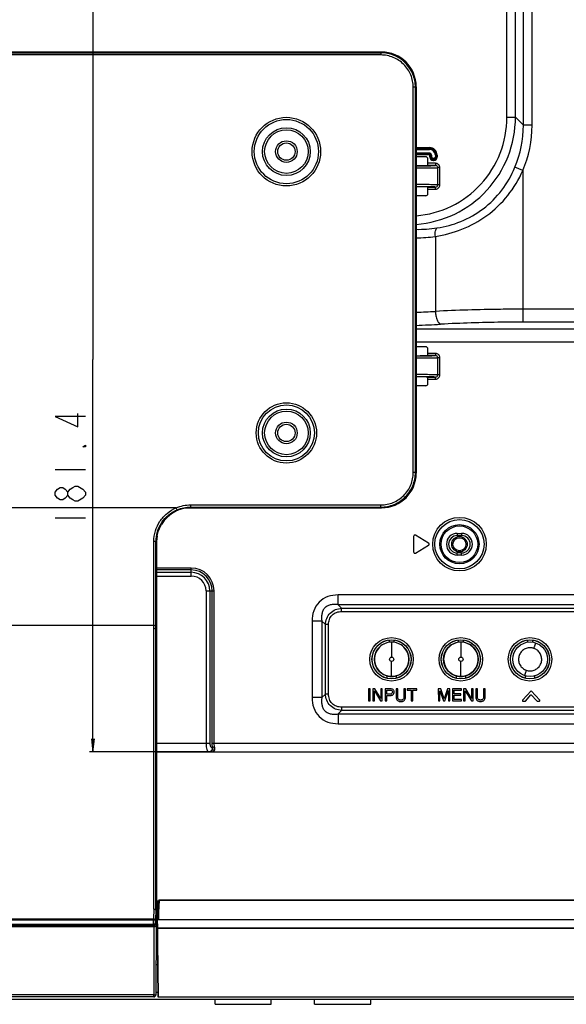
# Model space of a CAD drawing. Units: millimetres. Extents: x 0 to 2700, y 0 to 2000.
# Drawn here: x 2100 to 2226, y 509 to 737 of the extents above; entities that cross this region are included whole.
import ezdxf

# ---------------------------------------------------------------- set-up
doc = ezdxf.new("R2010")
doc.units = ezdxf.units.MM
doc.header["$LTSCALE"] = 148.5
doc.layers.get('0').update_dxf_attribs({"linetype": 'CONTINUOUS'})
for name, color, linetype in [('3_ALL_AXES', 7, 'CONTINUOUS'), ('7_ALL_FEATURES', 7, 'CONTINUOUS'), ('DEF_DRAFT_DIM', 7, 'CONTINUOUS'), ('DEF_DRAFT_ENTITY', 7, 'CONTINUOUS')]:
    doc.layers.add(name, color=color, linetype=linetype)
doc.styles.get("Standard").update_dxf_attribs({"font": 'txt', "width": 0.8})
doc.dimstyles.new('DIMSTYLE_1', dxfattribs={"dimtxt": 7, "dimasz": 3, "dimexe": 0.8, "dimexo": 0.2, "dimgap": 1.75, "dimtad": 1, "dimdsep": 46, "dimtxsty": 'Standard', "dimblk": 'OPEN', "dimblk1": 'OPEN', "dimblk2": 'OPEN', "dimcen": 0.09, "dimazin": 2, "dimtp": 0.1, "dimtm": 0.1, "dimtfac": 1, "dimtdec": 0, "dimtofl": 0, "dimtmove": 0, "dimatfit": 3, "dimldrblk": 'OPEN', "dimfxl": 0, "dimtolj": 1, "dimarcsym": 0})

# ---------------------------------------------------------------- blocks, each defined once
blk = doc.blocks.new('_OPEN')
at = {"color": 0, "linetype": 'ByBlock'}
for p, q in [((0, 0), (-1, 0.117)), ((-1, -0.117), (0, 0)), ((-1, 0), (0, 0))]:
    blk.add_line(p, q, dxfattribs=at)
blk = doc.blocks.new('*D24')
at = {"layer": 'DEF_DRAFT_DIM', "color": 2, "linetype": 'Continuous'}
for p, q in [((2241.72, 748.91), (2116.18, 748.91)), ((2116.98, 748.91), (2116.98, 658.21)), ((2116.98, 567.51), (2116.98, 658.21)), ((2144.48, 567.51), (2116.18, 567.51))]:
    blk.add_line(p, q, dxfattribs=at)
at = {"layer": 'DEF_DRAFT_DIM', "color": 2, "linetype": 'Continuous', "xscale": 3, "yscale": 3, "zscale": 3}
for p, rotation in [((2116.98, 748.91), 90), ((2116.98, 567.51), 270)]:
    blk.add_blockref('_OPEN', p, dxfattribs=dict(at, rotation=rotation))

msp = doc.modelspace()

# ---------------------------------------------------------------- linework, layer by layer
at = {"layer": '3_ALL_AXES', "color": 7, "linetype": 'Continuous'}
for p, q in [((2183.684, 729.208), (1939.684, 729.208)), ((2183.681, 729.165), (1939.697, 729.165)), ((1939.832, 729.03), (2183.535, 729.03)), ((2183.535, 728.532), (1939.832, 728.532)), ((2183.535, 729.03), (2183.67, 729.165)), ((2183.535, 729.03), (2183.535, 728.532)), ((2191.505, 721.06), (2191.64, 721.195)), ((2191.64, 721.206), (2191.64, 631.911)), ((2191.684, 631.908), (2191.684, 721.208)), ((2191.505, 721.06), (2191.007, 721.06)), ((2191.007, 632.057), (2191.007, 721.06)), ((2191.505, 632.057), (2191.505, 721.06)), ((2191.505, 632.057), (2191.007, 632.057)), ((2191.64, 631.922), (2191.505, 632.057)), ((2136.233, 623.908), (1987.134, 623.908)), ((2136.427, 623.451), (2136.233, 623.908)), ((2138.858, 623.908), (2183.684, 623.908)), ((2139.559, 624.585), (2183.535, 624.585)), ((2139.559, 624.087), (2139.559, 624.585)), ((2139.559, 624.087), (2183.535, 624.087)), ((2139.651, 623.995), (2139.559, 624.087)), ((2139.695, 623.952), (2139.651, 623.995)), ((2183.681, 623.952), (2139.695, 623.952)), ((2183.535, 624.087), (2183.535, 624.585)), ((2183.67, 623.952), (2183.535, 624.087)), ((2131.598, 616.022), (2131.546, 616.074)), ((2131.684, 615.936), (2131.598, 616.022)), ((2131.684, 615.936), (2131.684, 527.642)), ((2131.033, 596.701), (1992.334, 596.701)), ((2131.033, 596.011), (2131.033, 596.701)), ((2131.033, 531.159), (2131.033, 596.011)), ((2131.531, 595.813), (2131.531, 596.503)), ((2131.531, 595.813), (2131.684, 595.813)), ((2131.531, 530.951), (2131.531, 595.813)), ((2131.684, 532.776), (2132.027, 533.023)), ((2132.019, 532.88), (2131.684, 532.638)), ((2131.885, 530.39), (2132.027, 533.029)), ((2132.185, 530.516), (2132.33, 533.206)), ((2132.311, 533.318), (2340.128, 533.318)), ((2340.128, 533.206), (2132.33, 533.206)), ((2131.033, 531.159), (2130.939, 528.961)), ((2131.531, 530.951), (2131.437, 528.742)), ((2131.531, 530.951), (2131.684, 530.951)), ((2131.885, 530.175), (2131.684, 530.031)), ((2131.835, 530.14), (2131.889, 530.14)), ((2131.835, 530.14), (2132.037, 510.908)), ((2131.914, 528.793), (2131.885, 530.389)), ((2132.216, 528.815), (2132.185, 530.516)), ((1992.428, 528.961), (2130.939, 528.961)), ((2130.939, 528.655), (1992.428, 528.655)), ((2130.939, 528.655), (2130.939, 528.961)), ((2130.953, 527.722), (2130.939, 528.655)), ((2131.451, 527.809), (2131.437, 528.742)), ((2131.684, 527.642), (2131.451, 527.809)), ((2131.914, 528.781), (2340.533, 528.781)), ((2131.946, 526.899), (2131.914, 528.781)), ((2132.216, 528.815), (2340.911, 528.815)), ((2131.057, 527.085), (1992.31, 527.085)), ((1992.414, 527.722), (2130.953, 527.722)), ((2130.953, 527.31), (1992.414, 527.31)), ((2130.953, 527.722), (2130.953, 527.31)), ((2131.182, 527.145), (2130.953, 527.31)), ((2131.057, 527.085), (2131.034, 511.4)), ((2131.098, 527.085), (2131.182, 527.145)), ((2131.476, 527.24), (2131.383, 527.173)), ((2131.558, 527.315), (2131.534, 511.408)), ((2131.946, 526.899), (2340.533, 526.899)), ((2131.946, 526.899), (2131.946, 526.769)), ((2131.946, 526.769), (2340.533, 526.769)), ((2131.552, 523.608), (2131.804, 523.608)), ((2131.804, 523.608), (2131.966, 510.908)), ((2131.547, 520.008), (2131.85, 520.008)), ((2131.534, 512.008), (2131.952, 512.008)), ((2046.566, 510.408), (2308.415, 510.408)), ((2131.034, 511.4), (2071.61, 511.4)), ((2131.034, 510.908), (2071.61, 510.908)), ((2131.034, 510.908), (2131.034, 511.4)), ((2131.966, 510.908), (2343.031, 510.908))]:
    msp.add_line(p, q, dxfattribs=at)
for centre, radius in [((2161.684, 706.208), 7.919), ((2161.684, 706.208), 7.419), ((2161.684, 706.208), 5.525), ((2161.684, 706.208), 5.026), ((2161.684, 706.208), 2.5), ((2161.684, 641.208), 6.97), ((2161.684, 641.208), 6.471), ((2161.684, 641.208), 5.525), ((2161.684, 641.208), 5.026), ((2161.684, 641.208), 2.5)]:
    msp.add_circle(centre, radius, dxfattribs=at)
for centre, radius, start, end in [((2183.684, 721.208), 8, 0, 90), ((2183.684, 631.908), 8, 270, 360), ((2139.692, 615.955), 7.997, 113.152, 117.04707), ((2139.691, 615.958), 7.994, 109.34353, 113.15068), ((2139.692, 615.955), 7.997, 108.58387, 109.34332), ((2139.698, 615.927), 8.025, 96.00379, 108.5622), ((2139.576, 615.936), 7.973, 95.97949, 107.74955), ((2139.576, 615.925), 7.983, 95.14432, 95.97157), ((2139.695, 615.928), 8.025, 90.84697, 95.98528), ((2139.578, 615.9), 8.009, 90.0006, 95.14243), ((2139.695, 615.923), 8.029, 90.00001, 90.84662), ((2139.706, 615.934), 8.022, 117.38507, 148.9778), ((2139.689, 615.961), 7.99, 117.04773, 117.36644), ((2139.596, 615.963), 7.912, 175.40537, 179.80924), ((2139.586, 615.964), 7.902, 174.80763, 175.40456), ((2139.6, 615.962), 7.917, 170.9029, 174.80675), ((2139.594, 615.963), 7.91, 169.70751, 170.90274), ((2147.65, 615.936), 15.966, 179.80995, 179.99984), ((2132.31, 533.032), 0.286, 101.12096, 114.13162), ((2132.311, 533.023), 0.295, 89.98034, 101.0937), ((2131.186, 527.645), 0.498, 305.65683, 0.26452), ((2131.034, 511.408), 0.5, 270.00001, 359.91247)]:
    msp.add_arc(centre, radius, start, end, dxfattribs=at)
for centre, major_axis, ratio, start_param, end_param in [((2183.609, 721.134), (5.7, 5.7), 0.9924325, -0.7802322, 0.7802322), ((2183.609, 631.983), (-5.7, 5.7), 0.9924325, -3.9218248, -2.3613605), ((2132.214, 528.793), (0.3, 0), 0.0725821, 1.5641865, 3.1416416), ((2131.057, 527.054), (0.5, 0), 0.0629934, 1.4888924, 1.570673)]:
    msp.add_ellipse(centre, major_axis=major_axis, ratio=ratio, start_param=start_param, end_param=end_param, dxfattribs=at)
for points, knots in [([(2191.505, 721.06), (2191.504, 722.097), (2191.092, 724.193), (2189.319, 726.844), (2186.668, 728.616), (2184.572, 729.029), (2183.535, 729.03)], [0, 0, 0, 0, 0.2500072, 0.4999995, 0.7499918, 1, 1, 1, 1]), ([(2191.007, 721.06), (2191.007, 722.032), (2190.621, 723.998), (2188.959, 726.484), (2186.473, 728.145), (2184.507, 728.532), (2183.535, 728.532)], [0, 0, 0, 0, 0.2500093, 0.4999995, 0.7499897, 1, 1, 1, 1]), ([(2183.535, 624.087), (2184.572, 624.088), (2186.668, 624.501), (2189.319, 626.273), (2191.092, 628.924), (2191.504, 631.02), (2191.505, 632.057)], [0, 0, 0, 0, 0.2500072, 0.4999995, 0.7499918, 1, 1, 1, 1]), ([(2183.535, 624.585), (2184.507, 624.585), (2186.473, 624.971), (2188.959, 626.633), (2190.621, 629.119), (2191.007, 631.085), (2191.007, 632.057)], [0, 0, 0, 0, 0.2500094, 0.4999995, 0.7499897, 1, 1, 1, 1]), ([(2131.048, 616.132), (2131.048, 616.951), (2131.294, 618.602), (2132.364, 620.861), (2134.041, 622.721), (2135.474, 623.588), (2136.233, 623.908)], [0, 0, 0, 0, 0.249096, 0.4990978, 0.7495012, 1, 1, 1, 1]), ([(2131.546, 616.074), (2131.546, 616.849), (2131.777, 618.412), (2132.78, 620.552), (2134.357, 622.32), (2135.71, 623.146), (2136.427, 623.451)], [0, 0, 0, 0, 0.2490778, 0.4990857, 0.7494978, 1, 1, 1, 1]), ([(2131.033, 596.701), (2131.035, 598.256), (2131.043, 604.732), (2131.047, 611.209), (2131.048, 616.132)], [0, 0, 0, 0, 0.2399463, 1, 1, 1, 1]), ([(2131.546, 616.074), (2131.535, 616.089), (2131.474, 616.101), (2131.373, 616.119), (2131.22, 616.129), (2131.108, 616.132), (2131.048, 616.132)], [0, 0, 0, 0, 0.1079468, 0.3301535, 0.6411176, 1, 1, 1, 1]), ([(2131.531, 596.503), (2131.533, 598.068), (2131.541, 604.592), (2131.545, 611.116), (2131.546, 616.074)], [0, 0, 0, 0, 0.2399295, 1, 1, 1, 1]), ([(2131.531, 596.503), (2131.516, 596.573), (2131.323, 596.683), (2131.147, 596.701), (2131.033, 596.701)], [0, 0, 0, 0, 0.3864764, 1, 1, 1, 1]), ([(2131.531, 595.813), (2131.515, 595.883), (2131.323, 595.993), (2131.146, 596.011), (2131.033, 596.011)], [0, 0, 0, 0, 0.3864756, 1, 1, 1, 1]), ([(2132.027, 533.029), (2132.031, 533.108), (2132.08, 533.217), (2132.168, 533.28), (2132.193, 533.293)], [0, 0, 0, 0, 0.7342356, 1, 1, 1, 1]), ([(2131.531, 530.949), (2131.517, 531.019), (2131.327, 531.136), (2131.148, 531.157), (2131.033, 531.159)], [0, 0, 0, 0, 0.3851417, 1, 1, 1, 1]), ([(2131.885, 530.389), (2131.884, 530.431), (2132.006, 530.511), (2132.113, 530.517), (2132.185, 530.516)], [0, 0, 0, 0, 0.3685462, 1, 1, 1, 1]), ([(2130.939, 528.961), (2131.054, 528.957), (2131.233, 528.932), (2131.424, 528.813), (2131.437, 528.742)], [0, 0, 0, 0, 0.6135621, 1, 1, 1, 1]), ([(2131.437, 528.742), (2131.428, 528.724), (2131.367, 528.702), (2131.265, 528.678), (2131.112, 528.661), (2130.999, 528.656), (2130.939, 528.655)], [0, 0, 0, 0, 0.1146954, 0.3371859, 0.6454138, 1, 1, 1, 1]), ([(2131.451, 527.809), (2131.451, 527.682), (2131.344, 527.418), (2131.08, 527.31), (2130.953, 527.31)], [0, 0, 0, 0, 0.5003216, 1, 1, 1, 1]), ([(2131.451, 527.809), (2131.443, 527.791), (2131.381, 527.769), (2131.279, 527.745), (2131.126, 527.728), (2131.014, 527.723), (2130.953, 527.722)], [0, 0, 0, 0, 0.1146954, 0.3371858, 0.6454136, 1, 1, 1, 1]), ([(2131.383, 527.173), (2131.364, 527.159), (2131.278, 527.107), (2131.175, 527.085), (2131.098, 527.085)], [0, 0, 0, 0, 0.23194, 1, 1, 1, 1]), ([(2131.034, 511.4), (2131.097, 511.4), (2131.215, 511.4), (2131.355, 511.4), (2131.443, 511.403), (2131.492, 511.402), (2131.513, 511.408), (2131.533, 511.404), (2131.534, 511.408)], [0, 0, 0, 0, 0.3824857, 0.7067589, 0.831088, 0.9235055, 0.980488, 1, 1, 1, 1])]:
    msp.add_open_spline(points, degree=3, knots=knots, dxfattribs=at)
for points in [[(2136.233, 623.908), (2137.274, 624.351), (2138.427, 624.585), (2139.559, 624.585)], [(2136.427, 623.451), (2137.408, 623.868), (2138.493, 624.088), (2139.559, 624.087)], [(2131.811, 617.377), (2131.983, 618.321), (2132.334, 619.248), (2132.831, 620.068)], [(2132.256, 533.258), (2132.235, 533.27), (2132.215, 533.282), (2132.193, 533.293)], [(2132.33, 533.206), (2132.306, 533.224), (2132.281, 533.241), (2132.256, 533.258)], [(2131.182, 527.145), (2131.285, 527.145), (2131.392, 527.18), (2131.476, 527.24)]]:
    msp.add_open_spline(points, degree=3, dxfattribs=at)
at = {"layer": '7_ALL_FEATURES', "color": 7, "linetype": 'Continuous'}
for p, q in [((2212.643, 714.145), (2212.643, 744.502)), ((2214.628, 714.145), (2214.628, 744.502)), ((2218.453, 712.305), (2218.453, 742.271)), ((2216.468, 712.305), (2216.468, 741.568)), ((2212.643, 714.145), (2214.628, 714.145)), ((2216.468, 712.305), (2214.628, 714.145)), ((2218.453, 712.305), (2216.468, 712.305)), ((2191.684, 707.147), (2194.787, 707.147)), ((2191.684, 706.948), (2194.787, 706.948)), ((2191.684, 706.93), (2194.787, 706.93)), ((2191.684, 706.731), (2194.787, 706.731)), ((2194.587, 705.885), (2191.684, 705.885)), ((2194.587, 705.687), (2191.684, 705.687)), ((2194.587, 705.669), (2191.684, 705.669)), ((2194.587, 705.47), (2191.684, 705.47)), ((2194.587, 705.47), (2194.587, 705.885)), ((2194.787, 706.731), (2194.787, 707.147)), ((2194.849, 705.208), (2195.264, 705.208)), ((2194.849, 704.908), (2194.849, 705.208)), ((2195.048, 704.908), (2195.048, 705.208)), ((2195.066, 704.908), (2195.066, 705.208)), ((2195.264, 704.908), (2195.264, 705.208)), ((2196.11, 705.408), (2196.526, 705.408)), ((2196.11, 705.408), (2196.11, 704.908)), ((2196.309, 705.408), (2196.309, 704.908)), ((2196.327, 705.408), (2196.327, 704.908)), ((2196.526, 705.408), (2196.526, 704.908)), ((2193.888, 705.008), (2191.684, 705.008)), ((2194.328, 702.945), (2194.34, 702.945)), ((2196.158, 703), (2194.339, 703)), ((2194.387, 703.5), (2194.387, 704.509)), ((2196.158, 703.5), (2194.387, 703.5)), ((2194.849, 704.908), (2195.264, 704.908)), ((2195.787, 704.585), (2195.587, 704.585)), ((2195.587, 704.17), (2195.587, 704.585)), ((2195.787, 704.387), (2195.587, 704.387)), ((2195.787, 704.369), (2195.587, 704.369)), ((2195.787, 704.17), (2195.587, 704.17)), ((2195.787, 704.17), (2195.787, 704.585)), ((2196.11, 704.908), (2196.526, 704.908)), ((2196.158, 703.5), (2196.158, 703)), ((2197.161, 702.501), (2196.663, 702.501)), ((2196.663, 698.516), (2196.663, 702.501)), ((2197.161, 698.516), (2197.161, 702.501)), ((2216.333, 701.809), (2214.514, 702.578)), ((2216.333, 701.809), (2216.333, 666.818)), ((2197.161, 698.516), (2196.663, 698.516)), ((2194.339, 698.017), (2196.158, 698.017)), ((2194.387, 697.517), (2196.158, 697.517)), ((2194.387, 696.508), (2194.387, 697.517)), ((2196.158, 697.517), (2196.158, 698.017)), ((2193.888, 696.008), (2191.684, 696.008)), ((2196.109, 686.63), (2196.109, 669.303)), ((2313.1, 669.796), (2216.333, 669.796)), ((2312.525, 666.818), (2216.333, 666.818)), ((2472.281, 665.194), (2191.684, 665.194)), ((2472.281, 662.216), (2191.684, 662.216)), ((2193.888, 661.108), (2191.684, 661.108)), ((2194.387, 659.6), (2194.387, 660.609)), ((2194.328, 659.045), (2194.34, 659.045)), ((2196.158, 659.1), (2194.339, 659.1)), ((2196.158, 659.6), (2194.387, 659.6)), ((2196.158, 659.6), (2196.158, 659.1)), ((2197.161, 658.601), (2196.663, 658.601)), ((2196.663, 654.616), (2196.663, 658.601)), ((2197.161, 654.616), (2197.161, 658.601)), ((2194.339, 654.117), (2196.158, 654.117)), ((2194.387, 653.617), (2196.158, 653.617)), ((2194.387, 652.608), (2194.387, 653.617)), ((2196.158, 653.617), (2196.158, 654.117)), ((2197.161, 654.616), (2196.663, 654.616)), ((2193.888, 652.108), (2191.684, 652.108)), ((2191.084, 617.308), (2191.084, 613.708)), ((2194.538, 615.766), (2191.538, 617.566)), ((2201.184, 618.008), (2202.184, 618.008)), ((2201.184, 618.008), (2201.184, 617.508)), ((2201.184, 617.508), (2202.184, 617.508)), ((2202.184, 618.008), (2202.184, 617.508)), ((2191.538, 613.451), (2194.538, 615.251)), ((2202.184, 613.508), (2201.184, 613.508)), ((2201.184, 613.008), (2201.184, 613.508)), ((2202.184, 613.008), (2201.184, 613.008)), ((2202.184, 613.008), (2202.184, 613.508)), ((2139.684, 609.997), (2131.684, 609.997)), ((2139.684, 608.15), (2139.684, 609.997)), ((2139.684, 609.564), (2131.684, 609.564)), ((2131.684, 609.016), (2139.684, 609.016)), ((2131.684, 608.15), (2139.684, 608.15)), ((2143.125, 604.708), (2144.972, 604.708)), ((2143.125, 604.708), (2143.125, 569.508)), ((2143.991, 604.708), (2143.991, 569.508)), ((2144.539, 569.508), (2144.539, 604.708)), ((2144.972, 569.508), (2144.972, 604.708)), ((2319.114, 603.775), (2173.654, 603.775)), ((2173.654, 601.511), (2173.654, 603.775)), ((2319.114, 601.511), (2173.654, 601.511)), ((2173.654, 601.511), (2174.458, 600.707)), ((2174.458, 600.707), (2318.31, 600.707)), ((2174.458, 599.953), (2174.458, 600.707)), ((2174.458, 599.953), (2318.31, 599.953)), ((2169.881, 597.738), (2167.617, 597.738)), ((2167.617, 597.738), (2167.617, 580.078)), ((2169.881, 597.738), (2170.685, 596.934)), ((2169.881, 597.738), (2169.881, 580.078)), ((2171.439, 596.934), (2170.685, 596.934)), ((2170.685, 580.882), (2170.685, 596.934)), ((2171.439, 580.882), (2171.439, 596.934)), ((2185.413, 593.194), (2185.413, 592.872)), ((2186.014, 592.901), (2186.014, 589.417)), ((2186.615, 592.872), (2186.615, 593.194)), ((2201.413, 593.194), (2201.413, 592.872)), ((2202.014, 592.901), (2202.014, 589.417)), ((2202.615, 592.872), (2202.615, 593.194)), ((2217.413, 593.194), (2217.413, 592.872)), ((2218.615, 592.872), (2218.615, 593.194)), ((2186.014, 584.933), (2186.014, 588.418)), ((2202.014, 584.933), (2202.014, 588.418)), ((2184.962, 584.534), (2184.962, 585.058)), ((2187.066, 585.058), (2187.066, 584.548)), ((2200.962, 584.534), (2200.962, 585.058)), ((2203.066, 585.058), (2203.066, 584.548)), ((2216.962, 584.534), (2216.962, 585.058)), ((2219.066, 585.058), (2219.066, 584.548)), ((2169.881, 580.078), (2167.617, 580.078)), ((2169.881, 580.078), (2170.685, 580.882)), ((2171.439, 580.882), (2170.685, 580.882)), ((2181.01, 582.069), (2180.63, 582.068)), ((2180.63, 582.068), (2180.635, 579.298)), ((2181.015, 579.299), (2181.01, 582.069)), ((2182.123, 582.071), (2181.65, 582.07)), ((2181.65, 582.07), (2181.655, 579.3)), ((2182.011, 581.602), (2183.467, 579.303)), ((2182.015, 579.301), (2182.011, 581.602)), ((2183.494, 579.852), (2182.123, 582.071)), ((2183.85, 582.074), (2183.49, 582.073)), ((2183.49, 582.073), (2183.494, 579.852)), ((2183.855, 579.304), (2183.85, 582.074)), ((2185.73, 582.077), (2184.48, 582.075)), ((2184.48, 582.075), (2184.485, 579.305)), ((2184.861, 581.756), (2185.632, 581.757)), ((2184.863, 580.866), (2184.861, 581.756)), ((2185.634, 580.867), (2184.863, 580.866)), ((2184.865, 579.306), (2184.863, 580.538)), ((2187.42, 582.08), (2187.04, 582.079)), ((2187.04, 582.079), (2187.044, 580.242)), ((2187.424, 580.264), (2187.42, 582.08)), ((2189.24, 582.083), (2188.86, 582.083)), ((2188.86, 582.083), (2188.864, 580.266)), ((2189.244, 580.246), (2189.24, 582.083)), ((2191.86, 582.088), (2189.6, 582.084)), ((2189.6, 582.084), (2189.601, 581.754)), ((2189.601, 581.754), (2190.541, 581.755)), ((2190.541, 581.755), (2190.545, 579.315)), ((2190.921, 581.756), (2191.861, 581.758)), ((2190.925, 579.316), (2190.921, 581.756)), ((2191.861, 581.758), (2191.86, 582.088)), ((2197.368, 582.097), (2196.8, 582.096)), ((2196.8, 582.096), (2196.805, 579.326)), ((2197.171, 581.662), (2197.957, 579.328)), ((2197.175, 579.327), (2197.171, 581.662)), ((2198.148, 579.788), (2197.368, 582.097)), ((2198.912, 582.1), (2198.148, 579.788)), ((2198.317, 579.329), (2199.111, 581.728)), ((2199.48, 582.101), (2198.912, 582.1)), ((2199.111, 581.728), (2199.115, 579.33)), ((2199.485, 579.331), (2199.48, 582.101)), ((2202.14, 582.105), (2200.09, 582.102)), ((2200.09, 582.102), (2200.095, 579.332)), ((2200.471, 581.773), (2202.141, 581.775)), ((2200.472, 580.923), (2200.471, 581.773)), ((2201.992, 580.925), (2200.472, 580.923)), ((2200.473, 580.593), (2201.993, 580.595)), ((2200.475, 579.663), (2200.473, 580.593)), ((2201.993, 580.595), (2201.992, 580.925)), ((2202.141, 581.775), (2202.14, 582.105)), ((2203.123, 582.107), (2202.65, 582.106)), ((2202.65, 582.106), (2202.655, 579.336)), ((2203.011, 581.638), (2204.467, 579.339)), ((2203.015, 579.337), (2203.011, 581.638)), ((2204.494, 579.888), (2203.123, 582.107)), ((2204.85, 582.11), (2204.49, 582.109)), ((2204.49, 582.109), (2204.494, 579.888)), ((2204.855, 579.34), (2204.85, 582.11)), ((2205.83, 582.112), (2205.45, 582.111)), ((2205.45, 582.111), (2205.454, 580.274)), ((2205.834, 580.295), (2205.83, 582.112)), ((2207.65, 582.115), (2207.27, 582.114)), ((2207.27, 582.114), (2207.274, 580.298)), ((2207.654, 580.278), (2207.65, 582.115)), ((2218.233, 581.598), (2216.29, 579.448)), ((2216.913, 579.281), (2218.203, 580.708)), ((2218.292, 580.708), (2219.585, 579.286)), ((2220.244, 579.452), (2218.294, 581.598)), ((2318.31, 577.864), (2174.458, 577.864)), ((2174.458, 577.864), (2174.458, 577.109)), ((2180.635, 579.298), (2181.015, 579.299)), ((2181.655, 579.3), (2182.015, 579.301)), ((2183.467, 579.303), (2183.855, 579.304)), ((2184.485, 579.305), (2184.865, 579.306)), ((2190.545, 579.315), (2190.925, 579.316)), ((2196.805, 579.326), (2197.175, 579.327)), ((2197.957, 579.328), (2198.317, 579.329)), ((2199.115, 579.33), (2199.485, 579.331)), ((2200.095, 579.332), (2202.165, 579.335)), ((2202.165, 579.665), (2200.475, 579.663)), ((2202.165, 579.335), (2202.165, 579.665)), ((2202.655, 579.336), (2203.015, 579.337)), ((2204.467, 579.339), (2204.855, 579.34)), ((2216.293, 579.25), (2216.853, 579.251)), ((2219.645, 579.256), (2220.205, 579.257)), ((2173.654, 576.305), (2174.458, 577.109)), ((2173.654, 576.305), (2319.114, 576.305)), ((2173.654, 576.305), (2173.654, 574.042)), ((2318.31, 577.109), (2174.458, 577.109)), ((2173.654, 574.042), (2319.114, 574.042)), ((2131.684, 569.508), (2143.991, 569.508)), ((2144.539, 569.508), (2330.184, 569.508)), ((2131.684, 567.508), (2513.483, 567.508)), ((2144.568, 568.508), (2144.66, 568.508)), ((2131.872, 518.308), (2131.544, 518.308)), ((2145.184, 509.208), (2145.184, 510.408)), ((2158.184, 509.208), (2158.184, 510.408)), ((2168.184, 509.208), (2168.184, 510.408)), ((2181.184, 509.208), (2181.184, 510.408)), ((2145.184, 509.208), (2158.184, 509.208)), ((2168.184, 509.208), (2181.184, 509.208))]:
    msp.add_line(p, q, dxfattribs=at)
for centre, radius in [((2161.684, 706.208), 2), ((2161.684, 641.208), 2), ((2201.684, 615.508), 6.192), ((2201.684, 615.508), 5.694), ((2201.684, 615.508), 4.524), ((2201.684, 615.508), 4.225), ((2185.984, 588.908), 5.027), ((2201.984, 588.908), 5.027), ((2217.984, 588.908), 5.027), ((2185.984, 588.908), 4.528), ((2185.984, 588.908), 4.5), ((2186.014, 588.917), 4), ((2201.984, 588.908), 4.528), ((2201.984, 588.908), 4.5), ((2202.014, 588.917), 4), ((2217.984, 588.908), 4.528), ((2217.984, 588.908), 4.5), ((2218.014, 588.917), 4), ((2186.014, 588.917), 0.499), ((2202.014, 588.917), 0.499)]:
    msp.add_circle(centre, radius, dxfattribs=at)
for centre, radius, start, end in [((2191.503, 712.259), 24.965, 337.18204, 0.10401), ((2191.487, 712.289), 26.966, 337.13056, 0.03194), ((2194.587, 705.208), 0.677, 0, 90), ((2194.587, 705.208), 0.478, 0, 90), ((2194.587, 705.208), 0.46, 0, 90), ((2194.587, 705.208), 0.262, 0, 90), ((2194.787, 705.408), 1.738, 0, 90), ((2194.787, 705.408), 1.54, 0, 90), ((2194.787, 705.408), 1.522, 0, 90), ((2194.787, 705.408), 1.323, 0, 90), ((2191.725, 928.795), 225.866, 269.98943, 270.66011), ((2195.587, 704.908), 0.738, 180, 270), ((2195.587, 704.908), 0.54, 180, 270), ((2195.587, 704.908), 0.522, 180, 270), ((2195.587, 704.908), 0.323, 180, 270), ((2195.787, 704.908), 0.738, 270, 360), ((2195.787, 704.908), 0.54, 270, 360), ((2195.787, 704.908), 0.522, 270, 360), ((2195.787, 704.908), 0.323, 270, 360), ((2191.857, 495.525), 202.563, 89.29608, 90.04896), ((2192.169, 718.204), 29.955, 269.07403, 278.30627), ((2191.468, 716.184), 29.916, 270.41394, 278.92545), ((2174.918, 1041.268), 372.568, 272.58019, 273.26071), ((2174.908, 1079.594), 413.876, 272.32346, 273.1046), ((2191.725, 884.895), 225.866, 269.98943, 270.66011), ((2191.857, 451.625), 202.563, 89.29608, 90.04896), ((2191.384, 617.308), 0.3, 59.03624, 180), ((2201.184, 615.508), 2.5, 90, 270), ((2201.184, 615.508), 2, 90, 270), ((2202.184, 615.508), 2.5, 270, 90), ((2202.184, 615.508), 2, 270, 90), ((2194.384, 615.508), 0.3, 300.96376, 59.03624), ((2191.384, 613.708), 0.3, 180, 300.96376), ((2139.684, 604.708), 5.289, 0, 90), ((2139.684, 604.708), 4.856, 0, 90), ((2139.684, 604.708), 4.307, 0, 90), ((2139.684, 604.708), 3.441, 0, 90)]:
    msp.add_arc(centre, radius, start, end, dxfattribs=at)
for centre, major_axis, ratio, start_param, end_param in [((2191.684, 703.008), (2.7, 0), 0.0174551, -1.5707963, -0.1829725), ((2193.887, 704.508), (0.355, 0.355), 0.9972647, -0.7840286, 0.7840286), ((2194.361, 703.5), (0, 0.5), 0.0524078, -2.34155, -1.5707963), ((2191.684, 698.008), (2.7, 0), 0.0174551, 0.1829725, 1.5707963), ((2193.887, 696.509), (0.355, -0.355), 0.9972647, -0.7840286, 0.7840286), ((2194.361, 697.517), (0, 0.5), 0.0524078, -1.5707963, -0.8000427), ((2193.887, 660.608), (0.355, 0.355), 0.9972647, -0.7840286, 0.7840286), ((2191.684, 659.108), (2.7, 0), 0.0174551, -1.5707963, -0.1829725), ((2194.361, 659.6), (0, 0.5), 0.0524078, -2.34155, -1.5707963), ((2191.684, 654.108), (2.7, 0), 0.0174551, 0.1829725, 1.5707963), ((2194.361, 653.617), (0, 0.5), 0.0524078, -1.5707963, -0.8000427), ((2193.887, 652.609), (0.355, -0.355), 0.9972647, -0.7840286, 0.7840286), ((2184.909, 593.187), (0.359, 0.359), 0.9852565, -0.7779718, -0.4379916), ((2187.118, 593.187), (-0.359, 0.359), 0.9852565, 0.4527984, 0.7779718), ((2200.909, 593.187), (0.359, 0.359), 0.9852565, -0.7779718, -0.4379916), ((2203.118, 593.187), (-0.359, 0.359), 0.9852565, 0.4527984, 0.7779718), ((2216.909, 593.187), (0.359, 0.359), 0.9852565, -0.7779718, -0.4379916), ((2219.118, 593.187), (0.359, -0.359), 0.9852565, -2.6887943, -2.3636208)]:
    msp.add_ellipse(centre, major_axis=major_axis, ratio=ratio, start_param=start_param, end_param=end_param, dxfattribs=at)
for points, knots in [([(2191.684, 691.392), (2194.493, 691.62), (2200.081, 693.132), (2207.019, 698.295), (2211.591, 705.635), (2212.643, 711.327), (2212.643, 714.145)], [0, 0, 0, 0, 0.2500104, 0.4999931, 0.7499796, 1, 1, 1, 1]), ([(2191.684, 689.403), (2194.75, 689.635), (2200.856, 691.259), (2208.449, 696.865), (2213.463, 704.859), (2214.624, 711.07), (2214.628, 714.145)], [0, 0, 0, 0, 0.2500074, 0.4999957, 0.7499864, 1, 1, 1, 1]), ([(2194.339, 703), (2194.355, 703.001), (2194.377, 703.068), (2194.378, 703.114), (2194.38, 703.151)], [0, 0, 0, 0, 0.3075536, 1, 1, 1, 1]), ([(2194.34, 702.945), (2194.571, 702.948), (2194.985, 702.954), (2195.525, 702.965), (2195.9, 702.981), (2196.093, 702.989), (2196.158, 703)], [0, 0, 0, 0, 0.3809415, 0.6825474, 0.8918617, 1, 1, 1, 1]), ([(2197.161, 702.501), (2197.161, 702.756), (2196.946, 703.289), (2196.413, 703.5), (2196.158, 703.5)], [0, 0, 0, 0, 0.4998833, 1, 1, 1, 1]), ([(2196.663, 702.501), (2196.663, 702.629), (2196.554, 702.897), (2196.286, 703), (2196.158, 703)], [0, 0, 0, 0, 0.5003652, 1, 1, 1, 1]), ([(2191.684, 702.43), (2192.286, 702.43), (2193.41, 702.433), (2194.741, 702.444), (2195.631, 702.46), (2196.111, 702.47), (2196.44, 702.485), (2196.607, 702.492), (2196.663, 702.501)], [0, 0, 0, 0, 0.3629958, 0.6768763, 0.8017077, 0.8992005, 0.9660427, 1, 1, 1, 1]), ([(2196.109, 686.63), (2198.2, 686.935), (2202.41, 688.042), (2208.204, 691.225), (2213.082, 695.881), (2215.431, 699.759), (2216.333, 701.809)], [0, 0, 0, 0, 0.2405821, 0.4906452, 0.7448392, 1, 1, 1, 1]), ([(2196.497, 688.564), (2198.373, 688.837), (2202.164, 689.859), (2207.349, 692.824), (2211.67, 697.146), (2213.725, 700.704), (2214.514, 702.578)], [0, 0, 0, 0, 0.2388869, 0.4889449, 0.7439092, 1, 1, 1, 1]), ([(2196.663, 698.516), (2196.607, 698.525), (2196.44, 698.532), (2196.111, 698.547), (2195.631, 698.557), (2194.741, 698.572), (2193.41, 698.584), (2192.286, 698.587), (2191.684, 698.587)], [0, 0, 0, 0, 0.033957, 0.1007987, 0.1982906, 0.323121, 0.6369991, 1, 1, 1, 1]), ([(2196.158, 697.517), (2196.413, 697.517), (2196.946, 697.728), (2197.161, 698.26), (2197.161, 698.516)], [0, 0, 0, 0, 0.5001107, 1, 1, 1, 1]), ([(2196.158, 698.017), (2196.286, 698.017), (2196.554, 698.12), (2196.663, 698.387), (2196.663, 698.516)], [0, 0, 0, 0, 0.4996288, 1, 1, 1, 1]), ([(2194.38, 697.865), (2194.378, 697.903), (2194.377, 697.948), (2194.355, 698.015), (2194.339, 698.017)], [0, 0, 0, 0, 0.6924464, 1, 1, 1, 1]), ([(2196.158, 698.017), (2196.093, 698.027), (2195.901, 698.035), (2195.527, 698.051), (2194.988, 698.062), (2194.576, 698.069), (2194.345, 698.072)], [0, 0, 0, 0, 0.1081746, 0.3174762, 0.6190539, 1, 1, 1, 1]), ([(2196.109, 686.63), (2196.057, 687.04), (2196.047, 687.623), (2196.233, 688.279), (2196.4, 688.507), (2196.497, 688.564)], [0, 0, 0, 0, 0.6075111, 0.8360312, 1, 1, 1, 1]), ([(2216.333, 669.796), (2214.601, 669.796), (2207.857, 669.755), (2201.114, 669.558), (2196.109, 669.303)], [0, 0, 0, 0, 0.2569115, 1, 1, 1, 1]), ([(2196.109, 669.303), (2196.126, 668.944), (2196.204, 668.265), (2196.458, 667.357), (2196.8, 666.68), (2197.15, 666.372), (2197.323, 666.325)], [0, 0, 0, 0, 0.3216895, 0.6106474, 0.8393643, 1, 1, 1, 1]), ([(2216.333, 666.818), (2214.705, 666.818), (2208.365, 666.777), (2202.027, 666.58), (2197.323, 666.325)], [0, 0, 0, 0, 0.2569118, 1, 1, 1, 1]), ([(2191.684, 658.53), (2192.286, 658.53), (2193.41, 658.533), (2194.741, 658.544), (2195.631, 658.56), (2196.111, 658.57), (2196.44, 658.585), (2196.607, 658.592), (2196.663, 658.601)], [0, 0, 0, 0, 0.3629958, 0.6768763, 0.8017077, 0.8992005, 0.9660427, 1, 1, 1, 1]), ([(2194.339, 659.1), (2194.355, 659.101), (2194.377, 659.168), (2194.378, 659.214), (2194.38, 659.251)], [0, 0, 0, 0, 0.3075536, 1, 1, 1, 1]), ([(2194.34, 659.045), (2194.571, 659.048), (2194.985, 659.054), (2195.525, 659.065), (2195.9, 659.081), (2196.093, 659.089), (2196.158, 659.1)], [0, 0, 0, 0, 0.3809415, 0.6825474, 0.8918617, 1, 1, 1, 1]), ([(2197.161, 658.601), (2197.161, 658.856), (2196.946, 659.389), (2196.413, 659.6), (2196.158, 659.6)], [0, 0, 0, 0, 0.4998833, 1, 1, 1, 1]), ([(2196.663, 658.601), (2196.663, 658.729), (2196.554, 658.997), (2196.286, 659.1), (2196.158, 659.1)], [0, 0, 0, 0, 0.5003652, 1, 1, 1, 1]), ([(2196.663, 654.616), (2196.607, 654.625), (2196.44, 654.632), (2196.111, 654.647), (2195.631, 654.657), (2194.741, 654.672), (2193.41, 654.684), (2192.286, 654.687), (2191.684, 654.687)], [0, 0, 0, 0, 0.033957, 0.1007987, 0.1982906, 0.323121, 0.6369991, 1, 1, 1, 1]), ([(2194.38, 653.965), (2194.378, 654.003), (2194.377, 654.048), (2194.355, 654.115), (2194.339, 654.117)], [0, 0, 0, 0, 0.6924464, 1, 1, 1, 1]), ([(2196.158, 654.117), (2196.093, 654.127), (2195.901, 654.135), (2195.527, 654.151), (2194.988, 654.162), (2194.576, 654.169), (2194.345, 654.172)], [0, 0, 0, 0, 0.1081746, 0.3174762, 0.6190539, 1, 1, 1, 1]), ([(2196.158, 653.617), (2196.413, 653.617), (2196.946, 653.828), (2197.161, 654.36), (2197.161, 654.616)], [0, 0, 0, 0, 0.5001107, 1, 1, 1, 1]), ([(2196.158, 654.117), (2196.286, 654.117), (2196.554, 654.22), (2196.663, 654.487), (2196.663, 654.616)], [0, 0, 0, 0, 0.4996288, 1, 1, 1, 1]), ([(2173.654, 603.775), (2172.854, 603.775), (2171.239, 603.556), (2169.11, 602.282), (2167.836, 600.154), (2167.617, 598.538), (2167.617, 597.738)], [0, 0, 0, 0, 0.250464, 0.4999864, 0.7495176, 1, 1, 1, 1]), ([(2173.654, 601.511), (2173.387, 601.552), (2172.846, 601.602), (2172.031, 601.547), (2171.241, 601.31), (2170.555, 600.837), (2170.082, 600.151), (2169.845, 599.361), (2169.79, 598.546), (2169.84, 598.005), (2169.881, 597.738)], [0, 0, 0, 0, 0.1244234, 0.2492257, 0.3744544, 0.4999821, 0.6255141, 0.7507542, 0.8755663, 1, 1, 1, 1]), ([(2170.685, 596.934), (2170.716, 597.421), (2170.919, 598.395), (2171.737, 599.655), (2172.997, 600.473), (2173.971, 600.676), (2174.458, 600.707)], [0, 0, 0, 0, 0.2500677, 0.499986, 0.7499124, 1, 1, 1, 1]), ([(2171.439, 596.934), (2171.439, 597.334), (2171.549, 598.142), (2172.186, 599.206), (2173.25, 599.843), (2174.058, 599.953), (2174.458, 599.953)], [0, 0, 0, 0, 0.2504523, 0.4999842, 0.749526, 1, 1, 1, 1]), ([(2186.014, 592.897), (2185.497, 592.897), (2184.455, 592.678), (2183.118, 591.813), (2182.255, 590.475), (2181.917, 588.917), (2182.255, 587.36), (2183.118, 586.021), (2184.455, 585.156), (2185.497, 584.937), (2186.014, 584.937)], [0, 0, 0, 0, 0.1249693, 0.2499591, 0.37496, 0.5000012, 0.6250405, 0.7500389, 0.875029, 1, 1, 1, 1]), ([(2186.014, 584.937), (2186.531, 584.937), (2187.572, 585.156), (2188.91, 586.021), (2189.773, 587.36), (2190.11, 588.917), (2189.773, 590.475), (2188.91, 591.813), (2187.572, 592.678), (2186.531, 592.897), (2186.014, 592.897)], [0, 0, 0, 0, 0.1249693, 0.2499591, 0.37496, 0.5000012, 0.6250405, 0.7500389, 0.875029, 1, 1, 1, 1]), ([(2202.014, 592.897), (2201.497, 592.897), (2200.455, 592.678), (2199.118, 591.813), (2198.255, 590.475), (2197.917, 588.917), (2198.255, 587.36), (2199.118, 586.021), (2200.455, 585.156), (2201.497, 584.937), (2202.014, 584.937)], [0, 0, 0, 0, 0.1249693, 0.2499591, 0.37496, 0.5000012, 0.6250405, 0.7500389, 0.875029, 1, 1, 1, 1]), ([(2202.014, 584.937), (2202.531, 584.937), (2203.572, 585.156), (2204.91, 586.021), (2205.773, 587.36), (2206.11, 588.917), (2205.773, 590.475), (2204.91, 591.813), (2203.572, 592.678), (2202.531, 592.897), (2202.014, 592.897)], [0, 0, 0, 0, 0.1249693, 0.2499591, 0.37496, 0.5000012, 0.6250405, 0.7500389, 0.875029, 1, 1, 1, 1]), ([(2218.014, 591.602), (2217.858, 591.593), (2217.545, 591.567), (2216.939, 591.405), (2216.25, 591.004), (2215.642, 590.27), (2215.312, 589.374), (2215.323, 588.418), (2215.657, 587.525), (2216.18, 586.92), (2216.701, 586.574), (2216.984, 586.434), (2217.134, 586.387)], [0, 0, 0, 0, 0.0626454, 0.1252856, 0.2500847, 0.3749702, 0.4998405, 0.6248002, 0.7497326, 0.8746449, 0.9373484, 1, 1, 1, 1]), ([(2218.012, 586.232), (2218.168, 586.243), (2218.481, 586.265), (2219.088, 586.426), (2219.776, 586.831), (2220.386, 587.564), (2220.716, 588.461), (2220.704, 589.417), (2220.37, 590.311), (2219.846, 590.917), (2219.323, 591.261), (2219.041, 591.402), (2218.891, 591.448)], [0, 0, 0, 0, 0.0626548, 0.1252922, 0.2501239, 0.3750222, 0.4998934, 0.6248192, 0.7497551, 0.874666, 0.9373396, 1, 1, 1, 1]), ([(2218.891, 591.448), (2218.939, 591.587), (2219.013, 591.801), (2219.113, 592.085), (2219.186, 592.29), (2219.248, 592.459), (2219.289, 592.575), (2219.315, 592.638), (2219.325, 592.669), (2219.333, 592.681), (2219.336, 592.692), (2219.338, 592.692)], [0, 0, 0, 0, 0.3330145, 0.5142142, 0.6838964, 0.8249851, 0.9257186, 0.9595286, 0.9826477, 0.9957699, 1, 1, 1, 1]), ([(2217.134, 586.387), (2217.086, 586.249), (2217.011, 586.035), (2216.911, 585.751), (2216.838, 585.546), (2216.776, 585.377), (2216.734, 585.261), (2216.709, 585.198), (2216.698, 585.167), (2216.69, 585.155), (2216.687, 585.144), (2216.685, 585.144)], [0, 0, 0, 0, 0.3330199, 0.5142233, 0.6839082, 0.8249975, 0.9257291, 0.9595372, 0.9826541, 0.9957736, 1, 1, 1, 1]), ([(2167.617, 580.078), (2167.617, 579.279), (2167.836, 577.663), (2169.11, 575.535), (2171.239, 574.261), (2172.854, 574.042), (2173.654, 574.042)], [0, 0, 0, 0, 0.250464, 0.4999864, 0.7495176, 1, 1, 1, 1]), ([(2169.881, 580.078), (2169.84, 579.811), (2169.79, 579.271), (2169.845, 578.456), (2170.082, 577.666), (2170.555, 576.98), (2171.241, 576.507), (2172.031, 576.269), (2172.846, 576.214), (2173.387, 576.264), (2173.654, 576.305)], [0, 0, 0, 0, 0.1244234, 0.2492257, 0.3744544, 0.4999821, 0.6255141, 0.7507542, 0.8755663, 1, 1, 1, 1]), ([(2174.458, 577.109), (2173.971, 577.141), (2172.997, 577.343), (2171.737, 578.162), (2170.919, 579.422), (2170.716, 580.396), (2170.685, 580.882)], [0, 0, 0, 0, 0.2500677, 0.499986, 0.7499124, 1, 1, 1, 1]), ([(2174.458, 577.864), (2174.058, 577.864), (2173.25, 577.974), (2172.186, 578.61), (2171.549, 579.675), (2171.439, 580.483), (2171.439, 580.882)], [0, 0, 0, 0, 0.2504523, 0.4999842, 0.749526, 1, 1, 1, 1]), ([(2184.863, 580.538), (2185.065, 580.541), (2185.354, 580.541), (2185.643, 580.539), (2185.73, 580.538)], [0, 0, 0, 0, 0.7000205, 1, 1, 1, 1]), ([(2185.632, 581.757), (2185.771, 581.757), (2186.064, 581.779), (2186.2, 581.494), (2186.2, 581.378)], [0, 0, 0, 0, 0.5450854, 1, 1, 1, 1]), ([(2186.2, 581.378), (2186.2, 581.241), (2186.118, 580.911), (2185.783, 580.867), (2185.634, 580.867)], [0, 0, 0, 0, 0.4798116, 1, 1, 1, 1]), ([(2186.594, 581.388), (2186.592, 581.492), (2186.547, 581.694), (2186.357, 581.936), (2186.066, 582.074), (2185.846, 582.077), (2185.73, 582.077)], [0, 0, 0, 0, 0.250569, 0.4791077, 0.7193941, 1, 1, 1, 1]), ([(2185.73, 580.538), (2185.852, 580.539), (2186.085, 580.567), (2186.383, 580.746), (2186.565, 581.038), (2186.596, 581.269), (2186.594, 581.388)], [0, 0, 0, 0, 0.2685213, 0.5036587, 0.736913, 1, 1, 1, 1]), ([(2187.044, 580.242), (2187.044, 580.082), (2187.076, 579.782), (2187.301, 579.396), (2187.613, 579.216), (2187.901, 579.151), (2188.144, 579.136), (2188.385, 579.152), (2188.605, 579.207), (2188.798, 579.3), (2189.014, 579.473), (2189.209, 579.792), (2189.244, 580.09), (2189.244, 580.246)], [0, 0, 0, 0, 0.136186, 0.2509009, 0.3654935, 0.4298363, 0.501707, 0.5710674, 0.6341848, 0.6933463, 0.7512965, 0.8677156, 1, 1, 1, 1]), ([(2188.864, 580.266), (2188.864, 580.151), (2188.844, 579.938), (2188.703, 579.66), (2188.498, 579.525), (2188.307, 579.477), (2188.146, 579.466), (2187.985, 579.477), (2187.794, 579.524), (2187.587, 579.658), (2187.444, 579.935), (2187.424, 580.148), (2187.424, 580.264)], [0, 0, 0, 0, 0.1419259, 0.2587405, 0.3701633, 0.4314601, 0.4996081, 0.567926, 0.6293492, 0.7411099, 0.858053, 1, 1, 1, 1]), ([(2205.454, 580.274), (2205.454, 580.114), (2205.486, 579.814), (2205.711, 579.428), (2206.022, 579.248), (2206.311, 579.183), (2206.554, 579.168), (2206.795, 579.184), (2207.015, 579.239), (2207.208, 579.332), (2207.424, 579.505), (2207.619, 579.824), (2207.654, 580.122), (2207.654, 580.278)], [0, 0, 0, 0, 0.136186, 0.2509009, 0.3654935, 0.4298363, 0.501707, 0.5710674, 0.6341848, 0.6933463, 0.7512965, 0.8677156, 1, 1, 1, 1]), ([(2207.274, 580.298), (2207.274, 580.182), (2207.254, 579.97), (2207.113, 579.692), (2206.908, 579.557), (2206.717, 579.509), (2206.556, 579.498), (2206.395, 579.508), (2206.204, 579.556), (2205.997, 579.69), (2205.854, 579.967), (2205.834, 580.18), (2205.834, 580.295)], [0, 0, 0, 0, 0.1419259, 0.2587405, 0.3701633, 0.4314601, 0.4996081, 0.567926, 0.6293492, 0.7411099, 0.858053, 1, 1, 1, 1]), ([(2216.29, 579.448), (2216.244, 579.427), (2216.205, 579.326), (2216.267, 579.25), (2216.293, 579.25)], [0, 0, 0, 0, 0.6630599, 1, 1, 1, 1]), ([(2220.205, 579.257), (2220.257, 579.257), (2220.319, 579.371), (2220.266, 579.438), (2220.244, 579.452)], [0, 0, 0, 0, 0.6630961, 1, 1, 1, 1]), ([(2143.125, 569.508), (2143.125, 569.248), (2143.152, 568.767), (2143.249, 568.207), (2143.375, 567.849), (2143.48, 567.638), (2143.615, 567.508), (2143.702, 567.508)], [0, 0, 0, 0, 0.359472, 0.664592, 0.7844263, 0.8791248, 1, 1, 1, 1]), ([(2143.991, 569.508), (2143.991, 569.372), (2144.02, 569.116), (2144.146, 568.791), (2144.331, 568.569), (2144.495, 568.508), (2144.568, 568.508)], [0, 0, 0, 0, 0.3275726, 0.6075344, 0.825472, 1, 1, 1, 1]), ([(2144.66, 568.508), (2144.64, 568.587), (2144.569, 568.916), (2144.539, 569.253), (2144.539, 569.508)], [0, 0, 0, 0, 0.2412786, 1, 1, 1, 1]), ([(2145.093, 568.708), (2145.006, 568.69), (2144.853, 568.641), (2144.71, 568.559), (2144.66, 568.508)], [0, 0, 0, 0, 0.554529, 1, 1, 1, 1]), ([(2144.684, 567.508), (2144.76, 567.508), (2144.935, 567.58), (2145.11, 567.845), (2145.189, 568.243), (2145.144, 568.548), (2145.093, 568.708)], [0, 0, 0, 0, 0.1605378, 0.3664942, 0.6448525, 1, 1, 1, 1]), ([(2145.093, 568.708), (2145.073, 568.771), (2145.002, 569.032), (2144.972, 569.303), (2144.972, 569.508)], [0, 0, 0, 0, 0.2416469, 1, 1, 1, 1]), ([(2144.568, 568.508), (2144.568, 568.258), (2144.438, 567.869), (2144.05, 567.564), (2143.816, 567.508), (2143.702, 567.508)], [0, 0, 0, 0, 0.5194722, 0.7648616, 1, 1, 1, 1]), ([(2144.684, 567.508), (2144.712, 567.508), (2144.771, 567.61), (2144.805, 567.933), (2144.749, 568.271), (2144.66, 568.508)], [0, 0, 0, 0, 0.0831443, 0.2677647, 1, 1, 1, 1])]:
    msp.add_open_spline(points, degree=3, knots=knots, dxfattribs=at)
for points in [[(2218.891, 591.448), (2218.613, 591.553), (2218.311, 591.597), (2218.014, 591.602)], [(2217.134, 586.387), (2217.412, 586.282), (2217.715, 586.238), (2218.012, 586.232)], [(2218.203, 580.708), (2218.224, 580.73), (2218.272, 580.73), (2218.292, 580.708)], [(2218.294, 581.598), (2218.28, 581.613), (2218.247, 581.613), (2218.233, 581.598)], [(2216.853, 579.251), (2216.875, 579.251), (2216.899, 579.263), (2216.913, 579.281)], [(2219.585, 579.286), (2219.599, 579.268), (2219.623, 579.256), (2219.645, 579.256)]]:
    msp.add_open_spline(points, degree=3, dxfattribs=at)
at = {"layer": 'DEF_DRAFT_DIM', "color": 2, "linetype": 'Continuous'}
for p, q in [((2108.231, 632.785), (2115.231, 632.785)), ((2115.231, 626.835), (2114.648, 626.135)), ((2108.231, 621.585), (2115.231, 621.585))]:
    msp.add_line(p, q, dxfattribs=at)
for points in [[(2115.231, 645.035), (2108.231, 645.035), (2113.482, 642.585), (2113.482, 645.735)], [(2115.231, 638.385), (2115.231, 638.035), (2114.648, 638.035), (2115.231, 638.385)], [(2111.148, 626.835), (2110.565, 626.135), (2109.982, 625.785), (2109.398, 625.785), (2108.815, 626.135), (2108.231, 626.835), (2108.231, 627.535), (2108.815, 628.235), (2109.398, 628.585), (2109.982, 628.585), (2110.565, 628.235), (2111.148, 627.535)], [(2114.648, 626.135), (2113.482, 625.435), (2112.898, 625.435), (2112.315, 625.785), (2111.732, 626.135), (2111.148, 626.835), (2111.148, 627.535), (2111.732, 628.235), (2112.315, 628.585), (2112.898, 628.935), (2113.482, 628.935)], [(2113.482, 628.935), (2114.648, 628.235), (2115.231, 627.535), (2115.231, 626.835)]]:
    msp.add_lwpolyline(points, dxfattribs=at)
at = {"layer": 'DEF_DRAFT_ENTITY', "color": 7, "linetype": 'Continuous'}
for radius in [1.8, 1.5]:
    msp.add_circle((2201.684, 615.508), radius, dxfattribs=at)

# ---------------------------------------------------------------- dimensions: what is measured, and where the dimension line sits
at = {"layer": 'DEF_DRAFT_DIM', "color": 2, "linetype": 'Continuous'}
dim = msp.add_linear_dim(base=(2116.982, 748.911), p1=(2144.684, 567.508), p2=(2241.92, 748.911), angle=90, text='181.4', dimstyle='DIMSTYLE_1', dxfattribs=at)
dim.commit()
dim.dimension.update_dxf_attribs({"geometry": '*D24', "text_midpoint": (2116.982, 618.785), "dimtype": 160})

doc.saveas('drawing.dxf')
